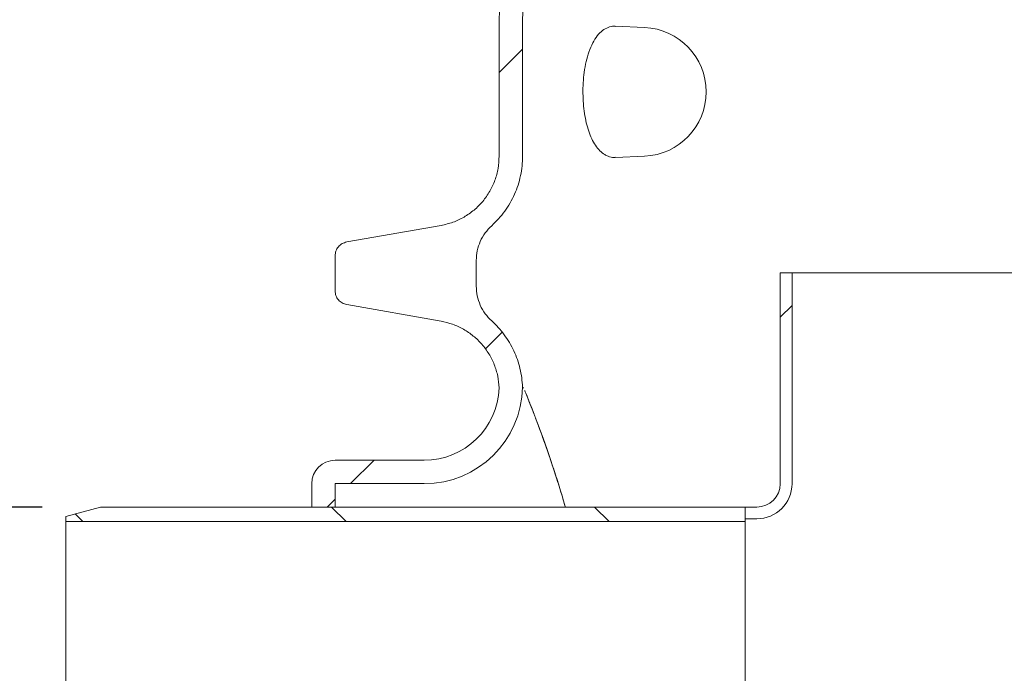
# Model space of a CAD drawing. Units: millimetres. Extents: x 618 to 6918, y 410 to 4891.
# Drawn here: x 1327 to 1747, y 2734 to 3014 of the extents above; entities that cross this region are included whole.
import ezdxf

# ---------------------------------------------------------------- set-up
doc = ezdxf.new("R2010")
doc.units = ezdxf.units.MM
doc.header["$LTSCALE"] = 25
doc.linetypes.add('SLD-Durchgehend', pattern=[0])
doc.layers.add('MAßLINIE_MAßZEICHNUNGEN', color=7, linetype='SLD-Durchgehend')
doc.styles.add('SLDTEXTSTYLE0', font='Opinion Pro')
doc.dimstyles.new('SLDDIMSTYLE0', dxfattribs={"dimtxt": 132.291667, "dimasz": 87.5, "dimexe": 0, "dimexo": 0.0625, "dimgap": 33.072917, "dimtad": 0, "dimdec": 0, "dimrnd": 1e-09, "dimzin": 12, "dimdsep": 46, "dimtxsty": 'SLDTEXTSTYLE0', "dimsah": 1, "dimcen": 0.09, "dimadec": 0, "dimazin": 3, "dimtfac": 1, "dimtdec": 0, "dimtofl": 0, "dimtmove": 0, "dimatfit": 3, "dimfxl": 1, "dimfrac": 2, "dimtolj": 1, "dimtzin": 12, "dimarcsym": 0})
doc.dimstyles.new('SLDDIMSTYLE1', dxfattribs={"dimtxt": 132.291667, "dimasz": 87.5, "dimexe": 0, "dimexo": 0.0625, "dimgap": 33.072917, "dimtad": 0, "dimdec": 0, "dimrnd": 1e-09, "dimzin": 12, "dimdsep": 46, "dimtxsty": 'SLDTEXTSTYLE0', "dimsah": 1, "dimcen": 0.09, "dimadec": 0, "dimazin": 3, "dimtfac": 1, "dimtdec": 0, "dimtmove": 0, "dimatfit": 0, "dimfxl": 1, "dimfrac": 2, "dimtolj": 1, "dimtzin": 12, "dimarcsym": 0})

# ---------------------------------------------------------------- blocks, each defined once
blk = doc.blocks.new('_D_5')
at = {"layer": 'MAßLINIE_MAßZEICHNUNGEN', "color": 7}
for p, q in [((1890.36, 4256.72), (1071.81, 4256.72)), ((1096.81, 4256.72), (1096.81, 3602.83)), ((1096.81, 2605.47), (1096.81, 3259.36)), ((1336.74, 2605.47), (1071.81, 2605.47))]:
    blk.add_line(p, q, dxfattribs=at)
for points in [[(1096.81, 4256.72), (1059.31, 4169.22), (1134.31, 4169.22)], [(1096.81, 2605.47), (1134.31, 2692.97), (1059.31, 2692.97)]]:
    blk.add_solid(points, dxfattribs=at)
at = {"layer": 'MAßLINIE_MAßZEICHNUNGEN', "color": 7, "insert": (1020.13, 3259.36), "char_height": 132.292, "attachment_point": 1, "rotation": 90, "style": 'SLDTEXTSTYLE0'}
blk.add_mtext('1651', dxfattribs=at)
blk = doc.blocks.new('_D_6')
at = {"layer": 'MAßLINIE_MAßZEICHNUNGEN', "color": 7}
for p, q in [((796.81, 2805.47), (796.81, 2955.47)), ((1336.74, 2805.47), (771.81, 2805.47)), ((1336.74, 2605.47), (771.81, 2605.47)), ((796.81, 2605.47), (796.81, 2390.34))]:
    blk.add_line(p, q, dxfattribs=at)
for points in [[(796.81, 2805.47), (834.31, 2892.97), (759.31, 2892.97)], [(796.81, 2605.47), (759.31, 2517.97), (834.31, 2517.97)]]:
    blk.add_solid(points, dxfattribs=at)
at = {"layer": 'MAßLINIE_MAßZEICHNUNGEN', "color": 7, "char_height": 132.292, "attachment_point": 1, "rotation": 90, "style": 'SLDTEXTSTYLE0'}
for s, insert in [('OD 200', (819.84, 1831.65)), ('DN 200', (620.43, 1830.06))]:
    blk.add_mtext(s, dxfattribs=dict(at, insert=insert))

msp = doc.modelspace()

# ---------------------------------------------------------------- hatches: boundary and pattern name
at = {"linetype": 'SLD-Durchgehend', "lineweight": 18}
h = msp.add_hatch(dxfattribs=at)
h.set_pattern_fill('ANSI31', scale=25, angle=2.8e-322, style=0)
edge = h.paths.add_edge_path(flags=0)
edge.add_ellipse((1664.85, 3174.36), major_axis=(12.94, 15.42), ratio=0.993541, start_angle=-39.8173, end_angle=39.8173, ccw=False)
edge.add_line((1684.6, 3177.97), (1693.91, 3125.17))
edge.add_spline(control_points=[(1693.91, 3125.17), (1693.91, 3125.15), (1693.92, 3125.13), (1693.92, 3125.11), (1694.32, 3122.91), (1695.09, 3120.75), (1696.19, 3118.81), (1697.29, 3116.87), (1698.74, 3115.09), (1700.42, 3113.62), (1702.19, 3112.08), (1704.27, 3110.83), (1706.46, 3109.99), (1708.56, 3109.19), (1710.84, 3108.74), (1713.09, 3108.68), (1715.34, 3108.62), (1717.64, 3108.94), (1719.79, 3109.63), (1719.81, 3109.64), (1719.83, 3109.65), (1719.85, 3109.65)], knot_values=[0.006631, 0.006631, 0.006631, 0.006631, 0.00669, 0.00669, 0.00669, 0.013386, 0.013386, 0.013386, 0.020082, 0.020082, 0.020082, 0.027133, 0.027133, 0.027133, 0.033896, 0.033896, 0.033896, 0.040659, 0.040659, 0.040659, 0.040726, 0.040726, 0.040726, 0.040726], weights=[1, 1, 1, 1, 1, 1, 1, 1, 1, 1, 1, 1, 1, 1, 1, 1, 1, 1, 1, 1, 1, 1], degree=3, periodic=0)
edge.add_spline(control_points=[(1719.85, 3109.65), (1747, 3118.46), (1774.41, 3126.54), (1801.98, 3133.92)], knot_values=[0.166853, 0.166853, 0.166853, 0.166853, 0.252491, 0.252491, 0.252491, 0.252491], weights=[1, 1, 1, 1], degree=3, periodic=0)
edge.add_spline(control_points=[(1801.98, 3133.92), (1803.89, 3134.43), (1805.74, 3135.24), (1807.42, 3136.28), (1809.31, 3137.47), (1811.03, 3139), (1812.43, 3140.75), (1813.83, 3142.5), (1814.95, 3144.51), (1815.69, 3146.62), (1816.12, 3147.87), (1816.44, 3149.16), (1816.62, 3150.47)], knot_values=[0, 0, 0, 0, 0.005923, 0.005923, 0.005923, 0.01266, 0.01266, 0.01266, 0.019397, 0.019397, 0.019397, 0.023363, 0.023363, 0.023363, 0.023363], weights=[1, 1, 1, 1, 1, 1, 1, 1, 1, 1, 1, 1, 1], degree=3, periodic=0)
edge.add_line((1816.62, 3150.47), (1854.56, 3150.47))
edge.add_arc((1854.56, 3260.47), 110, 270, 272.088)
edge.add_line((1858.56, 3150.55), (1858.56, 3160.55))
edge.add_arc((1854.56, 3260.47), 100, 270, 272.297, ccw=False)
edge.add_line((1854.56, 3160.47), (1816.62, 3160.47))
edge.add_spline(control_points=[(1816.62, 3160.47), (1816.35, 3160.47), (1816.07, 3160.46), (1815.8, 3160.44), (1814.68, 3160.35), (1813.57, 3160.06), (1812.55, 3159.6), (1811.52, 3159.15), (1810.57, 3158.51), (1809.75, 3157.74), (1808.94, 3156.97), (1808.25, 3156.05), (1807.73, 3155.06), (1807.22, 3154.06), (1806.87, 3152.97), (1806.72, 3151.86)], knot_values=[0, 0, 0, 0, 0.000824, 0.000824, 0.000824, 0.004227, 0.004227, 0.004227, 0.00763, 0.00763, 0.00763, 0.011034, 0.011034, 0.011034, 0.014437, 0.014437, 0.014437, 0.014437], weights=[1, 1, 1, 1, 1, 1, 1, 1, 1, 1, 1, 1, 1, 1, 1, 1], degree=3, periodic=0)
edge.add_spline(control_points=[(1806.72, 3151.86), (1805.8, 3145.29), (1799.4, 3143.58)], knot_values=[0, 0, 0, 0.888399, 0.888399, 0.888399], weights=[0.959002, 0.816319, 1], degree=2, periodic=0)
edge.add_ellipse((2281.81, 2420.39), major_axis=(-1239.6, 0), ratio=0.6333333, start_angle=292.90293, end_angle=297.11866)
edge.add_spline(control_points=[(1716.76, 3119.16), (1716.75, 3119.16), (1716.73, 3119.15), (1716.72, 3119.15), (1715.58, 3118.79), (1714.35, 3118.63), (1713.16, 3118.68), (1712.04, 3118.74), (1710.91, 3118.99), (1709.87, 3119.41), (1708.84, 3119.83), (1707.86, 3120.43), (1707.03, 3121.17), (1706.19, 3121.91), (1705.47, 3122.8), (1704.92, 3123.77), (1704.37, 3124.74), (1703.99, 3125.82), (1703.79, 3126.92)], knot_values=[-0.000047, -0.000047, -0.000047, -0.000047, 0, 0, 0, 0.003592, 0.003592, 0.003592, 0.006946, 0.006946, 0.006946, 0.010289, 0.010289, 0.010289, 0.013628, 0.013628, 0.013628, 0.016967, 0.016967, 0.016967, 0.016967], weights=[1, 1, 1, 1, 1, 1, 1, 1, 1, 1, 1, 1, 1, 1, 1, 1, 1, 1, 1], degree=3, periodic=0)
edge.add_line((1703.79, 3126.92), (1694.47, 3179.78))
edge.add_ellipse((1664.85, 3174.36), major_axis=(19.41, 23.13), ratio=0.993541, start_angle=320.1827, end_angle=399.8173)
edge.add_line((1665.04, 3204.47), (1615.2, 3204.47))
edge.add_ellipse((1615.39, 3174.36), major_axis=(-19.41, 23.13), ratio=0.993541, start_angle=320.1827, end_angle=399.8173)
edge.add_line((1585.77, 3179.78), (1565.71, 3066.02))
edge.add_spline(control_points=[(1565.71, 3066.02), (1565.51, 3064.91), (1565.12, 3063.82), (1564.57, 3062.84), (1564.02, 3061.86), (1563.29, 3060.97), (1562.45, 3060.22), (1561.77, 3059.62), (1561, 3059.11), (1560.18, 3058.71), (1560.17, 3058.71), (1560.16, 3058.7), (1560.15, 3058.69)], knot_values=[0, 0, 0, 0, 0.003371, 0.003371, 0.003371, 0.006741, 0.006741, 0.006741, 0.00945, 0.00945, 0.00945, 0.009493, 0.009493, 0.009493, 0.009493], weights=[1, 1, 1, 1, 1, 1, 1, 1, 1, 1, 1, 1, 1], degree=3, periodic=0)
edge.add_arc((1581.81, 3013.63), 50, 115.6827, 180)
edge.add_line((1531.81, 3013.63), (1531.81, 2955.33))
edge.add_spline(control_points=[(1531.81, 2955.33), (1531.81, 2941.23), (1520.92, 2928.24), (1507.02, 2925.79)], knot_values=[0, 0, 0, 0, 1, 1, 1, 1], weights=[1, 1, 1, 1], degree=3, periodic=0)
edge.add_line((1507.02, 2925.79), (1466.77, 2918.69))
edge.add_spline(control_points=[(1466.77, 2918.69), (1464.02, 2918.2), (1461.81, 2915.57), (1461.81, 2912.78)], knot_values=[0, 0, 0, 0, 1, 1, 1, 1], weights=[1, 1, 1, 1], degree=3, periodic=0)
edge.add_line((1461.81, 2912.78), (1461.81, 2897.85))
edge.add_spline(control_points=[(1461.81, 2897.85), (1461.81, 2895.06), (1464.02, 2892.43), (1466.77, 2891.94)], knot_values=[0, 0, 0, 0, 1, 1, 1, 1], weights=[1, 1, 1, 1], degree=3, periodic=0)
edge.add_line((1466.77, 2891.94), (1507.02, 2884.84))
edge.add_spline(control_points=[(1507.02, 2884.84), (1520.55, 2882.46), (1531.31, 2870.1), (1531.8, 2856.37)], knot_values=[0, 0, 0, 0, 1, 1, 1, 1], weights=[1, 1, 1, 1], degree=3, periodic=0)
edge.add_arc((1499.81, 2857.47), 32, 270, 358.0229, ccw=False)
edge.add_line((1499.81, 2825.47), (1461.81, 2825.47))
edge.add_arc((1461.81, 2815.47), 10, 90, 180)
edge.add_line((1451.81, 2815.47), (1451.81, 2805.47))
edge.add_line((1451.81, 2805.47), (1461.8, 2805.47))
edge.add_line((1461.8, 2805.47), (1461.8, 2815.48))
edge.add_line((1461.8, 2815.48), (1499.81, 2815.48))
edge.add_arc((1499.81, 2857.47), 41.99, 270, 358.9795)
edge.add_spline(control_points=[(1541.8, 2856.72), (1541.41, 2867.39), (1536.55, 2877.82), (1528.64, 2884.98)], knot_values=[0, 0, 0, 0, 1, 1, 1, 1], weights=[1, 1, 1, 1], degree=3, periodic=0)
edge.add_spline(control_points=[(1528.64, 2884.98), (1524.5, 2888.71), (1522.05, 2894.24), (1522.05, 2899.81)], knot_values=[0, 0, 0, 0, 1, 1, 1, 1], weights=[1, 1, 1, 1], degree=3, periodic=0)
edge.add_line((1522.05, 2899.81), (1522.05, 2910.82))
edge.add_spline(control_points=[(1522.05, 2910.82), (1522.05, 2916.39), (1524.5, 2921.92), (1528.64, 2925.65)], knot_values=[0, 0, 0, 0, 1, 1, 1, 1], weights=[1, 1, 1, 1], degree=3, periodic=0)
edge.add_spline(control_points=[(1528.64, 2925.65), (1536.9, 2933.13), (1541.81, 2944.19), (1541.81, 2955.33)], knot_values=[0, 0, 0, 0, 1, 1, 1, 1], weights=[1, 1, 1, 1], degree=3, periodic=0)
edge.add_line((1541.81, 2955.33), (1541.81, 3013.63))
edge.add_arc((1581.81, 3013.63), 40, 115.6827, 180, ccw=False)
edge.add_spline(control_points=[(1564.48, 3049.68), (1564.5, 3049.69), (1564.52, 3049.7), (1564.53, 3049.71), (1566.57, 3050.7), (1568.46, 3052.05), (1570.06, 3053.65), (1571.31, 3054.91), (1572.4, 3056.34), (1573.28, 3057.88), (1574.39, 3059.83), (1575.18, 3062), (1575.58, 3064.2), (1575.59, 3064.24), (1575.59, 3064.29), (1575.6, 3064.33)], knot_values=[-0.00006, -0.00006, -0.00006, -0.00006, 0, 0, 0, 0.006786, 0.006786, 0.006786, 0.012077, 0.012077, 0.012077, 0.018802, 0.018802, 0.018802, 0.018923, 0.018923, 0.018923, 0.018923], weights=[1, 1, 1, 1, 1, 1, 1, 1, 1, 1, 1, 1, 1, 1, 1, 1], degree=3, periodic=0)
edge.add_line((1575.6, 3064.33), (1595.64, 3177.97))
edge.add_ellipse((1615.39, 3174.36), major_axis=(-12.94, 15.42), ratio=0.993541, start_angle=-39.8173, end_angle=39.8173, ccw=False)
edge.add_line((1615.26, 3194.43), (1664.98, 3194.43))
h = msp.add_hatch(dxfattribs=at)
h.set_pattern_fill('ANSI31', scale=25, angle=2.8e-322, style=0)
edge = h.paths.add_edge_path(flags=0)
edge.add_line((1656.81, 2815.47), (1656.81, 2905.47))
edge.add_line((1656.81, 2905.47), (1651.81, 2905.47))
edge.add_line((1651.81, 2905.47), (1651.81, 2815.47))
edge.add_arc((1641.81, 2815.47), 10, -90, 0, ccw=False)
edge.add_line((1641.81, 2805.47), (1636.81, 2805.47))
edge.add_line((1636.81, 2805.47), (1636.81, 2800.47))
edge.add_line((1636.81, 2800.47), (1641.81, 2800.47))
edge.add_arc((1641.81, 2815.47), 15, 270, 360)
h = msp.add_hatch(dxfattribs=at)
h.set_pattern_fill('ANSI31', scale=25, angle=90, style=0)
h.paths.add_polyline_path([(1346.81, 2799.27), (1636.81, 2799.27), (1636.81, 2805.47), (1361.74, 2805.47), (1346.81, 2801.47)], flags=0)

# ---------------------------------------------------------------- linework, layer by layer
at = {"color": 7, "linetype": 'SLD-Durchgehend', "lineweight": 18}
for p, q in [((1531.81, 3013.63), (1531.81, 2955.33)), ((1541.81, 3013.63), (1541.81, 2955.33)), ((1593.89, 3010.29), (1581.54, 3010.83)), ((1581.54, 2954.8), (1593.89, 2955.34)), ((1507.02, 2925.79), (1466.77, 2918.69)), ((1461.81, 2912.78), (1461.81, 2897.85)), ((1522.05, 2910.82), (1522.05, 2899.81)), ((1651.81, 2815.47), (1651.81, 2905.47)), ((1656.81, 2905.47), (1651.81, 2905.47)), ((1656.81, 2815.47), (1656.81, 2905.47)), ((1751.81, 2905.47), (1656.81, 2905.47)), ((1466.77, 2891.94), (1507.02, 2884.84)), ((1542.22, 2856.22), (1541.8, 2856.72)), ((1461.81, 2825.47), (1499.81, 2825.47)), ((1451.81, 2815.47), (1451.81, 2805.47)), ((1461.8, 2815.48), (1499.81, 2815.48)), ((1461.8, 2815.48), (1461.8, 2805.47)), ((1361.74, 2805.47), (1346.81, 2801.47)), ((1636.81, 2805.47), (1361.74, 2805.47)), ((1451.81, 2805.47), (1461.8, 2805.47)), ((1636.81, 2805.47), (1636.81, 2799.27)), ((1636.81, 2805.47), (1641.81, 2805.47)), ((1636.81, 2800.47), (1636.81, 2805.47)), ((1346.81, 2801.47), (1346.81, 2799.27)), ((1636.81, 2799.27), (1346.81, 2799.27)), ((1346.81, 2611.67), (1346.81, 2799.27)), ((1636.81, 2800.47), (1641.81, 2800.47)), ((1636.81, 2611.67), (1636.81, 2799.27))]:
    msp.add_line(p, q, dxfattribs=at)
for centre, radius, start, end in [((1581.81, 3013.63), 50, 115.6827, 180), ((1581.81, 3013.63), 40, 115.6827, 180), ((1592.69, 2982.81), 27.5, 272.5, 87.5), ((1499.81, 2857.47), 41.99, 270, 358.9795), ((1499.81, 2857.47), 32, 270, 358.0229), ((1461.81, 2815.47), 10, 90, 180), ((1641.81, 2815.47), 15, 270, 0), ((1641.81, 2815.47), 10, 270, 0)]:
    msp.add_arc(centre, radius, start, end, dxfattribs=at)
for points, knots in [([(1581.54, 3010.75), (1581.32, 3010.78), (1580.23, 3010.94), (1578.32, 3010.42), (1575.9, 3009.11), (1573.67, 3006.89), (1571.71, 3003.81), (1570.11, 3000.06), (1568.9, 2995.79), (1568.09, 2991.33), (1567.64, 2986.72), (1567.53, 2982.2), (1567.73, 2977.77), (1568.21, 2973.55), (1568.97, 2969.59), (1570.01, 2965.93), (1571.32, 2962.68), (1572.91, 2959.84), (1574.76, 2957.57), (1576.59, 2956.09), (1577.8, 2955.54), (1578.28, 2955.33)], [0, 0, 0, 0, 0.015652, 0.07784, 0.140379, 0.202889, 0.265696, 0.328464, 0.385664, 0.442842, 0.495075, 0.547303, 0.597223, 0.647149, 0.697121, 0.747106, 0.799185, 0.851284, 0.907371, 0.963479, 1, 1, 1, 1]), ([(1531.81, 2955.33), (1531.73, 2953.59), (1531.56, 2950.09), (1530.14, 2945.02), (1527.94, 2940.25), (1524.91, 2935.95), (1521.2, 2932.22), (1516.89, 2929.23), (1512.14, 2926.95), (1508.73, 2926.17), (1507.02, 2925.79)], [0, 0, 0, 0, 0.124995, 0.25, 0.374992, 0.5, 0.624992, 0.75, 0.874995, 1, 1, 1, 1]), ([(1541.81, 2955.33), (1541.77, 2953.94), (1541.69, 2951.15), (1541.01, 2947.02), (1539.94, 2942.97), (1538.44, 2939.07), (1536.54, 2935.33), (1534.26, 2931.83), (1531.65, 2928.55), (1529.64, 2926.62), (1528.64, 2925.65)], [0, 0, 0, 0, 0.124996, 0.25, 0.374992, 0.5, 0.624992, 0.75, 0.874996, 1, 1, 1, 1]), ([(1581.54, 2954.88), (1581.32, 2954.84), (1580.2, 2954.67), (1579.14, 2955.04), (1578.28, 2955.33)], [0, 0, 0, 0, 0.194367, 1, 1, 1, 1]), ([(1528.64, 2925.65), (1527.66, 2924.66), (1525.7, 2922.66), (1523.65, 2918.99), (1522.3, 2915), (1522.13, 2912.21), (1522.05, 2910.82)], [0, 0, 0, 0, 0.249775, 0.500342, 0.749634, 1, 1, 1, 1]), ([(1522.05, 2899.81), (1522.13, 2898.42), (1522.3, 2895.63), (1523.65, 2891.64), (1525.7, 2887.97), (1527.66, 2885.97), (1528.64, 2884.98)], [0, 0, 0, 0, 0.250366, 0.499658, 0.750225, 1, 1, 1, 1]), ([(1507.02, 2884.84), (1508.69, 2884.47), (1512.01, 2883.72), (1516.65, 2881.53), (1520.89, 2878.66), (1524.55, 2875.08), (1527.59, 2870.95), (1529.84, 2866.36), (1531.37, 2861.46), (1531.65, 2858.07), (1531.8, 2856.37)], [0, 0, 0, 0, 0.124995, 0.25, 0.374992, 0.5, 0.624994, 0.75, 0.874997, 1, 1, 1, 1]), ([(1528.64, 2884.98), (1529.6, 2884.05), (1531.53, 2882.21), (1534.05, 2879.09), (1536.27, 2875.76), (1538.14, 2872.21), (1539.65, 2868.5), (1540.77, 2864.66), (1541.53, 2860.72), (1541.7, 2858.06), (1541.79, 2856.72)], [0, 0, 0, 0, 0.124994, 0.25, 0.37499, 0.5, 0.624992, 0.75, 0.874996, 1, 1, 1, 1]), ([(1560.06, 2805.47), (1559.38, 2807.8), (1557.88, 2812.95), (1555.55, 2820.3), (1553.12, 2827.58), (1550.8, 2834.2), (1548.64, 2840.08), (1546.71, 2845.19), (1545.05, 2849.46), (1543.65, 2852.96), (1543.01, 2854.52), (1542.7, 2855.3)], [0, 0, 0, 0, 0.0947235, 0.2092236, 0.3238263, 0.4382048, 0.552116, 0.663911, 0.7761379, 0.8882974, 1, 1, 1, 1]), ([(1542.71, 2855.3), (1543.02, 2854.53), (1543.64, 2852.99), (1545.02, 2849.54), (1546.66, 2845.33), (1548.55, 2840.36), (1550.63, 2834.68), (1552.86, 2828.36), (1555.18, 2821.45), (1557.61, 2813.89), (1559.24, 2808.33), (1560.07, 2805.47)], [0, 0, 0, 0, 0.110497, 0.221437, 0.332442, 0.443027, 0.552888, 0.663053, 0.773262, 0.883181, 1, 1, 1, 1])]:
    msp.add_open_spline(points, degree=3, knots=knots, dxfattribs=at)
for points in [[(1461.81, 2912.78), (1461.89, 2913.48), (1462.03, 2914.88), (1463.13, 2916.71), (1464.75, 2918.12), (1466.1, 2918.5), (1466.77, 2918.69)], [(1466.77, 2891.94), (1466.1, 2892.13), (1464.75, 2892.51), (1463.13, 2893.92), (1462.03, 2895.75), (1461.89, 2897.15), (1461.81, 2897.85)]]:
    msp.add_open_spline(points, degree=3, dxfattribs=at)

# ---------------------------------------------------------------- dimensions: what is measured, and where the dimension line sits
at = {"layer": 'MAßLINIE_MAßZEICHNUNGEN', "color": 7}
dim = msp.add_linear_dim(base=(1096.81, 4256.72), p1=(1361.74, 2605.47), p2=(1915.36, 4256.72), angle=90, dimstyle='SLDDIMSTYLE0', dxfattribs=at)
dim.commit()
dim.dimension.update_dxf_attribs({"geometry": '_D_5', "text_midpoint": (1096.81, 3431.1), "dimtype": 160})
dim = msp.add_linear_dim(base=(796.81, 2605.47), p1=(1361.74, 2805.47), p2=(1361.74, 2605.47), angle=90, text='DN 200\\POD 200', dimstyle='SLDDIMSTYLE1', dxfattribs=at)
dim.commit()
dim.dimension.update_dxf_attribs({"geometry": '_D_6', "text_midpoint": (796.81, 2110.2), "dimtype": 160})

doc.saveas('drawing.dxf')
